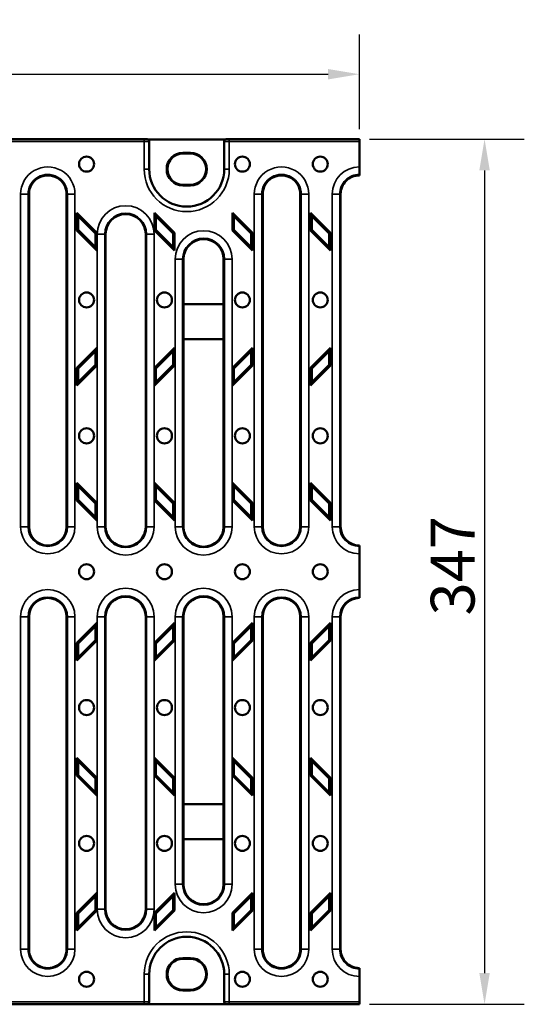
# Model space of a CAD drawing. Units: millimetres. Extents: x -2450 to 4450, y 46 to 3010.
# Drawn here: x 562 to 764, y 284 to 678 of the extents above; entities that cross this region are included whole.
import ezdxf

# ---------------------------------------------------------------- set-up
doc = ezdxf.new("R2010")
doc.units = ezdxf.units.MM
doc.header["$LTSCALE"] = 5
for name, color, linetype, lineweight in [('Bemaßung (ISO)', 7, 'Continuous', 25), ('Sichtbar (ISO)', 7, 'Continuous', 50), ('Sichtbar schmal (ISO)', 7, 'Continuous', 35)]:
    doc.layers.add(name, color=color, linetype=linetype, lineweight=lineweight)
doc.styles.add('Notiztext (DIN)', font='isocpeur_4.ttf')
doc.dimstyles.new('Standard (DIN)', dxfattribs={"dimscale": 5, "dimtxt": 3.5, "dimasz": 2.5, "dimexe": 3.175, "dimexo": 0.8, "dimgap": 0.8, "dimtad": 1, "dimrnd": 1e-08, "dimzin": 0, "dimtxsty": 'Notiztext (DIN)', "dimcen": 0.09, "dimdle": 10, "dimclrd": 256, "dimclre": 256, "dimclrt": 256, "dimadec": 0, "dimazin": 0, "dimtfac": 1, "dimtmove": 0, "dimatfit": 3, "dimfxl": 1, "dimtolj": 1, "dimtzin": 0, "dimlwd": -1, "dimlwe": -1, "dimarcsym": 0})

# ---------------------------------------------------------------- blocks, each defined once
blk = doc.blocks.new('*D45')
at = {"layer": 'Bemaßung (ISO)', "transparency": 16777216}
for p, q in [((702.13, 629.86), (764, 629.86)), ((748.13, 617.36), (748.13, 296.36)), ((702.13, 283.86), (764, 283.86))]:
    blk.add_line(p, q, dxfattribs=at)
for points in [[(746.04, 617.36), (750.21, 617.36), (748.13, 629.86)], [(746.04, 296.36), (750.21, 296.36), (748.13, 283.86)]]:
    blk.add_solid(points, dxfattribs=at)
at = {"layer": 'Defpoints', "color": 0, "transparency": 16777216}
for p in [(698.13, 629.86), (698.13, 283.86), (748.13, 283.86)]:
    blk.add_point(p, dxfattribs=at)
at = {"layer": 'Bemaßung (ISO)', "transparency": 16777216, "insert": (726.63, 439.36), "char_height": 17.5, "attachment_point": 1, "rotation": 90, "style": 'Notiztext (DIN)'}
blk.add_mtext('\\A1;347', dxfattribs=at)
blk = doc.blocks.new('*D46')
at = {"layer": 'Bemaßung (ISO)', "transparency": 16777216}
for p, q in [((200.13, 632.86), (200.13, 671.68)), ((698.13, 633.86), (698.13, 671.68)), ((212.63, 655.81), (685.63, 655.81))]:
    blk.add_line(p, q, dxfattribs=at)
for points in [[(212.63, 657.89), (212.63, 653.73), (200.13, 655.81)], [(685.63, 657.89), (685.63, 653.73), (698.13, 655.81)]]:
    blk.add_solid(points, dxfattribs=at)
at = {"layer": 'Defpoints', "color": 0, "transparency": 16777216}
for p in [(698.13, 655.81), (200.13, 628.86), (698.13, 629.86)]:
    blk.add_point(p, dxfattribs=at)
at = {"layer": 'Bemaßung (ISO)', "transparency": 16777216, "insert": (429.92, 677.31), "char_height": 17.5, "attachment_point": 1, "style": 'Notiztext (DIN)'}
blk.add_mtext('\\A1;500', dxfattribs=at)

msp = doc.modelspace()

# ---------------------------------------------------------------- linework, layer by layer
at = {"layer": 'Sichtbar (ISO)'}
for p, q in [((612.127, 629.859), (286.127, 629.859)), ((612.127, 629.859), (613.127, 629.859)), ((644.669, 629.748), (613.585, 629.748)), ((614.127, 617.859), (614.127, 628.859)), ((644.127, 628.859), (644.127, 617.859)), ((645.127, 629.859), (646.127, 629.859)), ((698.127, 629.859), (646.127, 629.859)), ((698.127, 629.859), (698.127, 628.859)), ((698.127, 628.859), (698.127, 618.72)), ((627.627, 624.359), (630.627, 624.359)), ((630.627, 624.08), (627.627, 624.08)), ((698.127, 618.72), (698.127, 615.732)), ((698.127, 615.732), (698.127, 615.359)), ((627.627, 611.638), (630.627, 611.638)), ((630.627, 611.359), (627.627, 611.359)), ((566.127, 607.859), (566.127, 474.859)), ((581.127, 474.859), (581.127, 607.859)), ((659.502, 607.859), (659.502, 474.859)), ((674.502, 474.859), (674.502, 607.859)), ((690.627, 607.859), (690.627, 474.859)), ((585.189, 593.323), (585.189, 600.394)), ((585.189, 600.394), (593.189, 592.394)), ((585.189, 600.394), (585.725, 599.101)), ((585.725, 593.545), (585.725, 599.101)), ((585.725, 599.101), (592.654, 592.172)), ((616.314, 593.323), (616.314, 600.394)), ((616.314, 600.394), (624.314, 592.394)), ((616.314, 600.394), (616.85, 599.101)), ((616.85, 593.545), (616.85, 599.101)), ((616.85, 599.101), (623.779, 592.172)), ((647.439, 593.323), (647.439, 600.394)), ((647.439, 600.394), (655.439, 592.394)), ((647.439, 600.394), (647.975, 599.101)), ((647.975, 593.545), (647.975, 599.101)), ((647.975, 599.101), (654.904, 592.172)), ((678.564, 593.323), (678.564, 600.394)), ((678.564, 600.394), (686.564, 592.394)), ((678.564, 600.394), (679.1, 599.101)), ((679.1, 593.545), (679.1, 599.101)), ((679.1, 599.101), (686.029, 592.172)), ((585.189, 593.323), (585.725, 593.545)), ((593.189, 585.323), (585.189, 593.323)), ((592.654, 586.617), (585.725, 593.545)), ((593.189, 592.394), (592.654, 592.172)), ((592.654, 592.172), (592.654, 586.617)), ((593.189, 592.394), (593.189, 585.323)), ((596.752, 591.859), (596.752, 474.859)), ((612.752, 474.859), (612.752, 591.859)), ((616.314, 593.323), (616.85, 593.545)), ((624.314, 585.323), (616.314, 593.323)), ((623.779, 586.617), (616.85, 593.545)), ((624.314, 592.394), (623.779, 592.172)), ((623.779, 592.172), (623.779, 586.617)), ((624.314, 592.394), (624.314, 585.323)), ((647.439, 593.323), (647.975, 593.545)), ((655.439, 585.323), (647.439, 593.323)), ((654.904, 586.617), (647.975, 593.545)), ((655.439, 592.394), (654.904, 592.172)), ((654.904, 592.172), (654.904, 586.617)), ((655.439, 592.394), (655.439, 585.323)), ((678.564, 593.323), (679.1, 593.545)), ((686.564, 585.323), (678.564, 593.323)), ((686.029, 586.617), (679.1, 593.545)), ((686.564, 592.394), (686.029, 592.172)), ((686.029, 592.172), (686.029, 586.617)), ((686.564, 592.394), (686.564, 585.323)), ((593.189, 585.323), (592.654, 586.617)), ((624.314, 585.323), (623.779, 586.617)), ((655.439, 585.323), (654.904, 586.617)), ((686.564, 585.323), (686.029, 586.617)), ((627.877, 581.859), (627.877, 563.859)), ((643.877, 563.859), (643.877, 581.859)), ((643.877, 563.859), (627.877, 563.859)), ((627.877, 563.859), (627.877, 549.859)), ((643.877, 549.859), (643.877, 563.859)), ((627.877, 549.859), (627.877, 474.859)), ((627.877, 549.859), (643.877, 549.859)), ((643.877, 474.859), (643.877, 549.859)), ((585.189, 538.394), (593.189, 546.394)), ((585.725, 538.172), (592.654, 545.101)), ((593.189, 546.394), (592.654, 545.101)), ((592.654, 545.101), (592.654, 539.545)), ((593.189, 546.394), (593.189, 539.323)), ((616.314, 538.394), (624.314, 546.394)), ((616.85, 538.172), (623.779, 545.101)), ((624.314, 546.394), (623.779, 545.101)), ((623.779, 545.101), (623.779, 539.545)), ((624.314, 546.394), (624.314, 539.323)), ((647.439, 538.394), (655.439, 546.394)), ((647.975, 538.172), (654.904, 545.101)), ((655.439, 546.394), (654.904, 545.101)), ((654.904, 545.101), (654.904, 539.545)), ((655.439, 546.394), (655.439, 539.323)), ((678.564, 538.394), (686.564, 546.394)), ((679.1, 538.172), (686.029, 545.101)), ((686.564, 546.394), (686.029, 545.101)), ((686.029, 545.101), (686.029, 539.545)), ((686.564, 546.394), (686.564, 539.323)), ((592.654, 539.545), (585.725, 532.617)), ((593.189, 539.323), (592.654, 539.545)), ((623.779, 539.545), (616.85, 532.617)), ((624.314, 539.323), (623.779, 539.545)), ((654.904, 539.545), (647.975, 532.617)), ((655.439, 539.323), (654.904, 539.545)), ((686.029, 539.545), (679.1, 532.617)), ((686.564, 539.323), (686.029, 539.545)), ((593.189, 539.323), (585.189, 531.323)), ((585.189, 531.323), (585.189, 538.394)), ((585.189, 538.394), (585.725, 538.172)), ((585.725, 532.617), (585.725, 538.172)), ((624.314, 539.323), (616.314, 531.323)), ((616.314, 531.323), (616.314, 538.394)), ((616.314, 538.394), (616.85, 538.172)), ((616.85, 532.617), (616.85, 538.172)), ((655.439, 539.323), (647.439, 531.323)), ((647.439, 531.323), (647.439, 538.394)), ((647.439, 538.394), (647.975, 538.172)), ((647.975, 532.617), (647.975, 538.172)), ((686.564, 539.323), (678.564, 531.323)), ((678.564, 531.323), (678.564, 538.394)), ((678.564, 538.394), (679.1, 538.172)), ((679.1, 532.617), (679.1, 538.172)), ((585.189, 531.323), (585.725, 532.617)), ((616.314, 531.323), (616.85, 532.617)), ((647.439, 531.323), (647.975, 532.617)), ((678.564, 531.323), (679.1, 532.617)), ((585.189, 485.323), (585.189, 492.394)), ((585.189, 492.394), (593.189, 484.394)), ((585.189, 492.394), (585.725, 491.101)), ((616.314, 485.323), (616.314, 492.394)), ((616.314, 492.394), (624.314, 484.394)), ((616.314, 492.394), (616.85, 491.101)), ((647.439, 485.323), (647.439, 492.394)), ((647.439, 492.394), (655.439, 484.394)), ((647.439, 492.394), (647.975, 491.101)), ((678.564, 485.323), (678.564, 492.394)), ((678.564, 492.394), (686.564, 484.394)), ((678.564, 492.394), (679.1, 491.101)), ((585.725, 485.545), (585.725, 491.101)), ((585.725, 491.101), (592.654, 484.172)), ((616.85, 485.545), (616.85, 491.101)), ((616.85, 491.101), (623.779, 484.172)), ((647.975, 485.545), (647.975, 491.101)), ((647.975, 491.101), (654.904, 484.172)), ((679.1, 485.545), (679.1, 491.101)), ((679.1, 491.101), (686.029, 484.172)), ((585.189, 485.323), (585.725, 485.545)), ((593.189, 477.323), (585.189, 485.323)), ((592.654, 478.617), (585.725, 485.545)), ((593.189, 484.394), (592.654, 484.172)), ((593.189, 484.394), (593.189, 477.323)), ((616.314, 485.323), (616.85, 485.545)), ((624.314, 477.323), (616.314, 485.323)), ((623.779, 478.617), (616.85, 485.545)), ((624.314, 484.394), (623.779, 484.172)), ((624.314, 484.394), (624.314, 477.323)), ((647.439, 485.323), (647.975, 485.545)), ((655.439, 477.323), (647.439, 485.323)), ((654.904, 478.617), (647.975, 485.545)), ((655.439, 484.394), (654.904, 484.172)), ((655.439, 484.394), (655.439, 477.323)), ((678.564, 485.323), (679.1, 485.545)), ((686.564, 477.323), (678.564, 485.323)), ((686.029, 478.617), (679.1, 485.545)), ((686.564, 484.394), (686.029, 484.172)), ((686.564, 484.394), (686.564, 477.323)), ((592.654, 484.172), (592.654, 478.617)), ((623.779, 484.172), (623.779, 478.617)), ((654.904, 484.172), (654.904, 478.617)), ((686.029, 484.172), (686.029, 478.617)), ((593.189, 477.323), (592.654, 478.617)), ((624.314, 477.323), (623.779, 478.617)), ((655.439, 477.323), (654.904, 478.617)), ((686.564, 477.323), (686.029, 478.617)), ((698.127, 467.359), (698.127, 466.986)), ((698.127, 466.986), (698.127, 463.997)), ((698.127, 463.997), (698.127, 449.72)), ((698.127, 449.72), (698.127, 446.732)), ((698.127, 446.732), (698.127, 446.359)), ((566.127, 438.859), (566.127, 305.859)), ((581.127, 305.859), (581.127, 438.859)), ((596.752, 438.859), (596.752, 321.859)), ((612.752, 321.859), (612.752, 438.859)), ((627.877, 438.859), (627.877, 363.859)), ((643.877, 363.859), (643.877, 438.859)), ((659.502, 438.859), (659.502, 305.859)), ((674.502, 305.859), (674.502, 438.859)), ((690.627, 438.859), (690.627, 305.859)), ((585.189, 428.394), (593.189, 436.394)), ((592.654, 435.101), (585.725, 428.172)), ((593.189, 436.394), (592.654, 435.101)), ((592.654, 429.545), (592.654, 435.101)), ((593.189, 436.394), (593.189, 429.323)), ((616.314, 428.394), (624.314, 436.394)), ((623.779, 435.101), (616.85, 428.172)), ((624.314, 436.394), (623.779, 435.101)), ((623.779, 429.545), (623.779, 435.101)), ((624.314, 436.394), (624.314, 429.323)), ((647.439, 428.394), (655.439, 436.394)), ((654.904, 435.101), (647.975, 428.172)), ((655.439, 436.394), (654.904, 435.101)), ((654.904, 429.545), (654.904, 435.101)), ((655.439, 436.394), (655.439, 429.323)), ((678.564, 428.394), (686.564, 436.394)), ((686.029, 435.101), (679.1, 428.172)), ((686.564, 436.394), (686.029, 435.101)), ((686.029, 429.545), (686.029, 435.101)), ((686.564, 436.394), (686.564, 429.323)), ((593.189, 429.323), (585.189, 421.323)), ((585.725, 422.617), (592.654, 429.545)), ((593.189, 429.323), (592.654, 429.545)), ((624.314, 429.323), (616.314, 421.323)), ((616.85, 422.617), (623.779, 429.545)), ((624.314, 429.323), (623.779, 429.545)), ((655.439, 429.323), (647.439, 421.323)), ((647.975, 422.617), (654.904, 429.545)), ((655.439, 429.323), (654.904, 429.545)), ((686.564, 429.323), (678.564, 421.323)), ((679.1, 422.617), (686.029, 429.545)), ((686.564, 429.323), (686.029, 429.545)), ((585.189, 421.323), (585.189, 428.394)), ((585.189, 428.394), (585.725, 428.172)), ((585.725, 428.172), (585.725, 422.617)), ((616.314, 421.323), (616.314, 428.394)), ((616.314, 428.394), (616.85, 428.172)), ((616.85, 428.172), (616.85, 422.617)), ((647.439, 421.323), (647.439, 428.394)), ((647.439, 428.394), (647.975, 428.172)), ((647.975, 428.172), (647.975, 422.617)), ((678.564, 421.323), (678.564, 428.394)), ((678.564, 428.394), (679.1, 428.172)), ((679.1, 428.172), (679.1, 422.617)), ((585.189, 421.323), (585.725, 422.617)), ((616.314, 421.323), (616.85, 422.617)), ((647.439, 421.323), (647.975, 422.617)), ((678.564, 421.323), (679.1, 422.617)), ((585.189, 375.323), (585.189, 382.394)), ((585.189, 382.394), (593.189, 374.394)), ((585.189, 382.394), (585.725, 381.101)), ((616.314, 375.323), (616.314, 382.394)), ((616.314, 382.394), (624.314, 374.394)), ((616.314, 382.394), (616.85, 381.101)), ((647.439, 375.323), (647.439, 382.394)), ((647.439, 382.394), (655.439, 374.394)), ((647.439, 382.394), (647.975, 381.101)), ((678.564, 375.323), (678.564, 382.394)), ((678.564, 382.394), (686.564, 374.394)), ((678.564, 382.394), (679.1, 381.101)), ((585.725, 381.101), (585.725, 375.545)), ((592.654, 374.172), (585.725, 381.101)), ((616.85, 381.101), (616.85, 375.545)), ((623.779, 374.172), (616.85, 381.101)), ((647.975, 381.101), (647.975, 375.545)), ((654.904, 374.172), (647.975, 381.101)), ((679.1, 381.101), (679.1, 375.545)), ((686.029, 374.172), (679.1, 381.101)), ((585.189, 375.323), (585.725, 375.545)), ((593.189, 367.323), (585.189, 375.323)), ((585.725, 375.545), (592.654, 368.617)), ((593.189, 374.394), (592.654, 374.172)), ((592.654, 368.617), (592.654, 374.172)), ((593.189, 374.394), (593.189, 367.323)), ((616.314, 375.323), (616.85, 375.545)), ((624.314, 367.323), (616.314, 375.323)), ((616.85, 375.545), (623.779, 368.617)), ((624.314, 374.394), (623.779, 374.172)), ((623.779, 368.617), (623.779, 374.172)), ((624.314, 374.394), (624.314, 367.323)), ((647.439, 375.323), (647.975, 375.545)), ((655.439, 367.323), (647.439, 375.323)), ((647.975, 375.545), (654.904, 368.617)), ((655.439, 374.394), (654.904, 374.172)), ((654.904, 368.617), (654.904, 374.172)), ((655.439, 374.394), (655.439, 367.323)), ((678.564, 375.323), (679.1, 375.545)), ((686.564, 367.323), (678.564, 375.323)), ((679.1, 375.545), (686.029, 368.617)), ((686.564, 374.394), (686.029, 374.172)), ((686.029, 368.617), (686.029, 374.172)), ((686.564, 374.394), (686.564, 367.323)), ((593.189, 367.323), (592.654, 368.617)), ((624.314, 367.323), (623.779, 368.617)), ((655.439, 367.323), (654.904, 368.617)), ((686.564, 367.323), (686.029, 368.617)), ((627.877, 363.859), (643.877, 363.859)), ((627.877, 363.859), (627.877, 349.859)), ((643.877, 349.859), (643.877, 363.859)), ((627.877, 349.859), (627.877, 331.859)), ((643.877, 349.859), (627.877, 349.859)), ((643.877, 331.859), (643.877, 349.859)), ((585.189, 320.394), (593.189, 328.394)), ((592.654, 327.101), (585.725, 320.172)), ((593.189, 328.394), (592.654, 327.101)), ((592.654, 321.545), (592.654, 327.101)), ((593.189, 328.394), (593.189, 321.323)), ((616.314, 320.394), (624.314, 328.394)), ((623.779, 327.101), (616.85, 320.172)), ((624.314, 328.394), (623.779, 327.101)), ((623.779, 321.545), (623.779, 327.101)), ((624.314, 328.394), (624.314, 321.323)), ((647.439, 320.394), (655.439, 328.394)), ((654.904, 327.101), (647.975, 320.172)), ((655.439, 328.394), (654.904, 327.101)), ((654.904, 321.545), (654.904, 327.101)), ((655.439, 328.394), (655.439, 321.323)), ((678.564, 320.394), (686.564, 328.394)), ((686.029, 327.101), (679.1, 320.172)), ((686.564, 328.394), (686.029, 327.101)), ((686.029, 321.545), (686.029, 327.101)), ((686.564, 328.394), (686.564, 321.323)), ((593.189, 321.323), (585.189, 313.323)), ((585.189, 313.323), (585.189, 320.394)), ((585.189, 320.394), (585.725, 320.172)), ((585.725, 314.617), (592.654, 321.545)), ((585.725, 320.172), (585.725, 314.617)), ((593.189, 321.323), (592.654, 321.545)), ((624.314, 321.323), (616.314, 313.323)), ((616.314, 313.323), (616.314, 320.394)), ((616.314, 320.394), (616.85, 320.172)), ((616.85, 314.617), (623.779, 321.545)), ((616.85, 320.172), (616.85, 314.617)), ((624.314, 321.323), (623.779, 321.545)), ((655.439, 321.323), (647.439, 313.323)), ((647.439, 313.323), (647.439, 320.394)), ((647.439, 320.394), (647.975, 320.172)), ((647.975, 314.617), (654.904, 321.545)), ((647.975, 320.172), (647.975, 314.617)), ((655.439, 321.323), (654.904, 321.545)), ((686.564, 321.323), (678.564, 313.323)), ((678.564, 313.323), (678.564, 320.394)), ((678.564, 320.394), (679.1, 320.172)), ((679.1, 314.617), (686.029, 321.545)), ((679.1, 320.172), (679.1, 314.617)), ((686.564, 321.323), (686.029, 321.545)), ((585.189, 313.323), (585.725, 314.617)), ((616.314, 313.323), (616.85, 314.617)), ((647.439, 313.323), (647.975, 314.617)), ((678.564, 313.323), (679.1, 314.617)), ((627.627, 302.359), (630.627, 302.359)), ((630.627, 302.08), (627.627, 302.08)), ((614.127, 284.859), (614.127, 295.859)), ((644.127, 295.859), (644.127, 284.859)), ((698.127, 298.359), (698.127, 297.986)), ((698.127, 297.986), (698.127, 294.997)), ((698.127, 294.997), (698.127, 284.859)), ((627.627, 289.638), (630.627, 289.638)), ((630.627, 289.359), (627.627, 289.359)), ((286.127, 283.859), (612.127, 283.859)), ((613.127, 283.859), (612.127, 283.859)), ((613.585, 283.97), (644.669, 283.97)), ((646.127, 283.859), (645.127, 283.859)), ((646.127, 283.859), (698.127, 283.859)), ((698.127, 284.859), (698.127, 283.859))]:
    msp.add_line(p, q, dxfattribs=at)
for centre in [(589.127, 619.859), (651.377, 619.859), (682.502, 619.859), (589.127, 565.529), (620.252, 565.529), (651.377, 565.529), (682.502, 565.529), (589.127, 511.199), (620.252, 511.199), (651.377, 511.199), (682.502, 511.199), (589.127, 456.869), (620.252, 456.869), (651.377, 456.869), (682.502, 456.869), (589.127, 402.539), (620.252, 402.539), (651.377, 402.539), (682.502, 402.539), (589.127, 348.209), (620.252, 348.209), (651.377, 348.209), (682.502, 348.209), (589.127, 293.879), (651.377, 293.879), (682.502, 293.879)]:
    msp.add_circle(centre, 3, dxfattribs=at)
for centre, radius, start, end in [((613.127, 628.859), 1, 0, 90), ((645.127, 628.859), 1, 90, 180), ((627.627, 617.859), 6.5, 90, 270), ((627.627, 617.859), 6.221, 90, 270), ((630.627, 617.859), 6.5, 270, 90), ((630.627, 617.859), 6.221, 270, 90), ((573.627, 607.859), 7.5, 0, 180.00001), ((629.127, 617.859), 15, 180, 0), ((667.002, 607.859), 7.5, 0, 180.00001), ((698.127, 607.859), 7.5, 90, 180.00001), ((604.752, 591.859), 8, 0, 180), ((635.877, 581.859), 8, 0, 180), ((573.627, 474.859), 7.5, 180, 0), ((604.752, 474.859), 8, 180, 0), ((635.877, 474.859), 8, 180, 0), ((667.002, 474.859), 7.5, 180, 0), ((698.127, 474.859), 7.5, 180, 270), ((573.627, 438.859), 7.5, 0, 180), ((604.752, 438.859), 8, 0, 180), ((635.877, 438.859), 8, 0, 180), ((667.002, 438.859), 7.5, 0, 180), ((698.127, 438.859), 7.5, 90, 180), ((635.877, 331.859), 8, 180, 0), ((604.752, 321.859), 8, 180, 0), ((629.127, 295.859), 15, 0, 180), ((573.627, 305.859), 7.5, 179.99999, 0), ((667.002, 305.859), 7.5, 179.99999, 0), ((698.127, 305.859), 7.5, 179.99999, 270), ((627.627, 295.859), 6.5, 90, 270), ((627.627, 295.859), 6.221, 90, 270), ((630.627, 295.859), 6.5, 270, 90), ((630.627, 295.859), 6.221, 270, 90), ((613.127, 284.859), 1, 270, 0), ((645.127, 284.859), 1, 180, 270)]:
    msp.add_arc(centre, radius, start, end, dxfattribs=at)
at = {"layer": 'Sichtbar schmal (ISO)'}
for p, q in [((286.127, 628.859), (612.127, 628.859)), ((612.127, 628.859), (612.127, 629.859)), ((614.127, 628.859), (612.127, 628.859)), ((612.127, 628.859), (612.127, 617.859)), ((646.127, 628.859), (644.127, 628.859)), ((646.127, 629.859), (646.127, 628.859)), ((646.127, 628.859), (698.127, 628.859)), ((646.127, 617.859), (646.127, 628.859)), ((627.627, 624.359), (627.627, 624.08)), ((630.627, 624.359), (630.627, 624.08)), ((612.127, 617.859), (614.127, 617.859)), ((644.127, 617.859), (646.127, 617.859)), ((627.627, 611.359), (627.627, 611.638)), ((630.627, 611.359), (630.627, 611.638)), ((562.765, 607.859), (562.765, 474.859)), ((565.754, 607.859), (562.765, 607.859)), ((566.127, 607.859), (565.754, 607.859)), ((565.754, 474.859), (565.754, 607.859)), ((581.127, 607.859), (581.5, 607.859)), ((581.5, 607.859), (584.488, 607.859)), ((581.5, 607.859), (581.5, 474.859)), ((584.488, 474.859), (584.488, 607.859)), ((656.14, 607.859), (656.14, 474.859)), ((659.129, 607.859), (656.14, 607.859)), ((659.502, 607.859), (659.129, 607.859)), ((659.129, 474.859), (659.129, 607.859)), ((674.502, 607.859), (674.875, 607.859)), ((674.875, 607.859), (677.863, 607.859)), ((674.875, 607.859), (674.875, 474.859)), ((677.863, 474.859), (677.863, 607.859)), ((687.265, 607.859), (687.265, 474.859)), ((687.265, 607.859), (690.254, 607.859)), ((690.627, 607.859), (690.254, 607.859)), ((690.254, 474.859), (690.254, 607.859)), ((593.39, 591.859), (593.39, 474.859)), ((593.39, 591.859), (596.379, 591.859)), ((596.379, 474.859), (596.379, 591.859)), ((596.752, 591.859), (596.379, 591.859)), ((612.752, 591.859), (613.125, 591.859)), ((616.113, 591.859), (613.125, 591.859)), ((613.125, 591.859), (613.125, 474.859)), ((616.113, 474.859), (616.113, 591.859)), ((624.515, 581.859), (624.515, 474.859)), ((627.504, 581.859), (624.515, 581.859)), ((627.504, 474.859), (627.504, 581.859)), ((627.877, 581.859), (627.504, 581.859)), ((643.877, 581.859), (644.25, 581.859)), ((644.25, 581.859), (647.238, 581.859)), ((644.25, 581.859), (644.25, 474.859)), ((647.238, 474.859), (647.238, 581.859)), ((562.765, 474.859), (565.754, 474.859)), ((566.127, 474.859), (565.754, 474.859)), ((581.127, 474.859), (581.5, 474.859)), ((584.488, 474.859), (581.5, 474.859)), ((596.379, 474.859), (593.39, 474.859)), ((596.752, 474.859), (596.379, 474.859)), ((612.752, 474.859), (613.125, 474.859)), ((613.125, 474.859), (616.113, 474.859)), ((624.515, 474.859), (627.504, 474.859)), ((627.877, 474.859), (627.504, 474.859)), ((643.877, 474.859), (644.25, 474.859)), ((647.238, 474.859), (644.25, 474.859)), ((656.14, 474.859), (659.129, 474.859)), ((659.502, 474.859), (659.129, 474.859)), ((674.502, 474.859), (674.875, 474.859)), ((677.863, 474.859), (674.875, 474.859)), ((687.265, 474.859), (690.254, 474.859)), ((690.627, 474.859), (690.254, 474.859)), ((562.765, 438.859), (562.765, 305.859)), ((565.754, 438.859), (562.765, 438.859)), ((565.754, 305.859), (565.754, 438.859)), ((566.127, 438.859), (565.754, 438.859)), ((581.127, 438.859), (581.5, 438.859)), ((584.488, 438.859), (581.5, 438.859)), ((581.5, 438.859), (581.5, 305.859)), ((584.488, 305.859), (584.488, 438.859)), ((593.39, 438.859), (593.39, 321.859)), ((596.379, 438.859), (593.39, 438.859)), ((596.379, 321.859), (596.379, 438.859)), ((596.752, 438.859), (596.379, 438.859)), ((612.752, 438.859), (613.125, 438.859)), ((613.125, 438.859), (616.113, 438.859)), ((613.125, 438.859), (613.125, 321.859)), ((616.113, 321.859), (616.113, 438.859)), ((624.515, 438.859), (624.515, 331.859)), ((627.504, 438.859), (624.515, 438.859)), ((627.504, 331.859), (627.504, 438.859)), ((627.877, 438.859), (627.504, 438.859)), ((643.877, 438.859), (644.25, 438.859)), ((647.238, 438.859), (644.25, 438.859)), ((644.25, 438.859), (644.25, 331.859)), ((647.238, 331.859), (647.238, 438.859)), ((656.14, 438.859), (656.14, 305.859)), ((656.14, 438.859), (659.129, 438.859)), ((659.129, 305.859), (659.129, 438.859)), ((659.502, 438.859), (659.129, 438.859)), ((674.502, 438.859), (674.875, 438.859)), ((677.863, 438.859), (674.875, 438.859)), ((674.875, 438.859), (674.875, 305.859)), ((677.863, 305.859), (677.863, 438.859)), ((687.265, 438.859), (687.265, 305.859)), ((687.265, 438.859), (690.254, 438.859)), ((690.254, 305.859), (690.254, 438.859)), ((690.627, 438.859), (690.254, 438.859)), ((627.504, 331.859), (624.515, 331.859)), ((627.877, 331.859), (627.504, 331.859)), ((643.877, 331.859), (644.25, 331.859)), ((647.238, 331.859), (644.25, 331.859)), ((593.39, 321.859), (596.379, 321.859)), ((596.752, 321.859), (596.379, 321.859)), ((612.752, 321.859), (613.125, 321.859)), ((616.113, 321.859), (613.125, 321.859)), ((565.754, 305.859), (562.765, 305.859)), ((566.127, 305.859), (565.754, 305.859)), ((581.127, 305.859), (581.5, 305.859)), ((584.488, 305.859), (581.5, 305.859)), ((659.129, 305.859), (656.14, 305.859)), ((659.502, 305.859), (659.129, 305.859)), ((674.502, 305.859), (674.875, 305.859)), ((674.875, 305.859), (677.863, 305.859)), ((687.265, 305.859), (690.254, 305.859)), ((690.627, 305.859), (690.254, 305.859)), ((627.627, 302.359), (627.627, 302.08)), ((630.627, 302.359), (630.627, 302.08)), ((612.127, 295.859), (612.127, 284.859)), ((614.127, 295.859), (612.127, 295.859)), ((646.127, 295.859), (644.127, 295.859)), ((646.127, 284.859), (646.127, 295.859)), ((627.627, 289.359), (627.627, 289.638)), ((630.627, 289.359), (630.627, 289.638)), ((612.127, 284.859), (286.127, 284.859)), ((612.127, 283.859), (612.127, 284.859)), ((612.127, 284.859), (614.127, 284.859)), ((644.127, 284.859), (646.127, 284.859)), ((698.127, 284.859), (646.127, 284.859)), ((646.127, 284.859), (646.127, 283.859))]:
    msp.add_line(p, q, dxfattribs=at)
for centre, radius, start, end in [((573.627, 607.859), 10.861, 0, 180.00001), ((667.002, 607.859), 10.861, 0, 180.00001), ((698.127, 607.859), 10.861, 90, 180), ((573.627, 607.859), 7.873, 0, 180.00001), ((629.127, 617.859), 17, 180, 0), ((667.002, 607.859), 7.873, 0, 180.00001), ((698.127, 607.859), 7.873, 90, 180.00001), ((604.752, 591.859), 11.361, 0, 180), ((604.752, 591.859), 8.373, 0, 180), ((635.877, 581.859), 11.361, 0, 180), ((635.877, 581.859), 8.373, 0, 180), ((573.627, 474.859), 10.861, 180, 0), ((573.627, 474.859), 7.873, 180, 0), ((604.752, 474.859), 11.361, 180, 0), ((604.752, 474.859), 8.373, 180, 0), ((635.877, 474.859), 11.361, 180, 0), ((635.877, 474.859), 8.373, 180, 0), ((667.002, 474.859), 10.861, 180, 0), ((667.002, 474.859), 7.873, 180, 0), ((698.127, 474.859), 10.861, 180, 270), ((698.127, 474.859), 7.873, 180, 270), ((573.627, 438.859), 10.861, 0, 180), ((604.752, 438.859), 11.361, 0, 180), ((635.877, 438.859), 11.361, 0, 180), ((667.002, 438.859), 10.861, 0, 180), ((698.127, 438.859), 10.861, 90, 180), ((573.627, 438.859), 7.873, 0, 180), ((604.752, 438.859), 8.373, 0, 180), ((635.877, 438.859), 8.373, 0, 180), ((667.002, 438.859), 7.873, 0, 180), ((698.127, 438.859), 7.873, 90, 180), ((635.877, 331.859), 11.361, 180, 0), ((635.877, 331.859), 8.373, 180, 0), ((604.752, 321.859), 11.361, 180, 0), ((604.752, 321.859), 8.373, 180, 0), ((629.127, 295.859), 17, 0, 180), ((573.627, 305.859), 10.861, 180, 0), ((573.627, 305.859), 7.873, 179.99999, 0), ((667.002, 305.859), 10.861, 180, 0), ((667.002, 305.859), 7.873, 179.99999, 0), ((698.127, 305.859), 10.861, 179.99999, 270), ((698.127, 305.859), 7.873, 179.99999, 270)]:
    msp.add_arc(centre, radius, start, end, dxfattribs=at)

# ---------------------------------------------------------------- dimensions: what is measured, and where the dimension line sits
at = {"layer": 'Bemaßung (ISO)'}
dim = msp.add_linear_dim(base=(698.127, 655.809), p1=(200.127, 628.859), p2=(698.127, 629.859), dimstyle='Standard (DIN)', override={"dimdec": 0, "dimlfac": 1.004016, "dimtp": 0, "dimtm": 0, "dimtdec": 2, "dimtofl": 0, "dimatfit": 1}, dxfattribs=at)
dim.commit()
dim.dimension.update_dxf_attribs({"geometry": '*D46', "text_midpoint": (446.545, 655.809), "dimtype": 160})
dim = msp.add_linear_dim(base=(748.127, 283.859), p1=(698.127, 629.859), p2=(698.127, 283.859), angle=90, dimstyle='Standard (DIN)', override={"dimdec": 0, "dimlfac": 1.00289, "dimtp": 0, "dimtm": 0, "dimtdec": 2, "dimtofl": 0, "dimatfit": 1}, dxfattribs=at)
dim.commit()
dim.dimension.update_dxf_attribs({"geometry": '*D45', "text_midpoint": (748.127, 456.859), "dimtype": 160})

doc.saveas('drawing.dxf')
